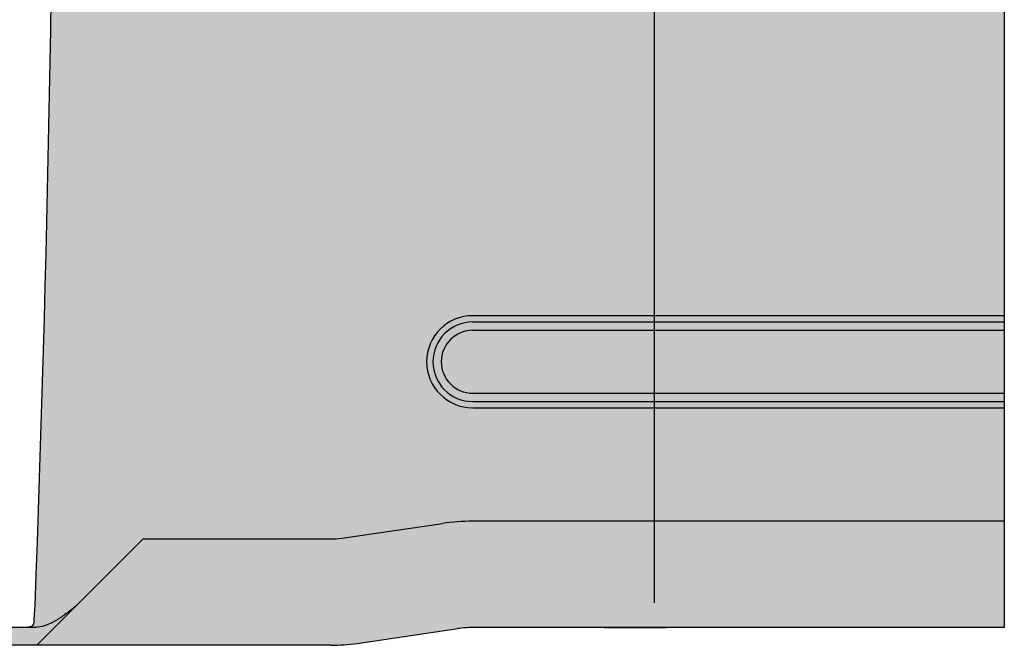
# Model space of a CAD drawing. Units: millimetres. Extents: x 135 to 9603, y -215 to 3037.
# Drawn here: x 1107 to 1246, y -64 to 24 of the extents above; entities that cross this region are included whole.
import ezdxf

# ---------------------------------------------------------------- set-up
doc = ezdxf.new("R2010")
doc.units = ezdxf.units.MM
doc.layers.add('DIM', color=4, linetype='Continuous')
doc.styles.add('Arial', font='arial.ttf')
doc.dimstyles.new('SIMPLETON', dxfattribs={"dimscale": 3.5, "dimtxt": 1, "dimasz": 1, "dimexe": 0.5, "dimexo": 1, "dimgap": 0.5, "dimtad": 1, "dimdec": 1, "dimzin": 0, "dimdsep": 46, "dimtxsty": 'Standard', "dimcen": 0, "dimadec": 0, "dimazin": 0, "dimtfac": 1, "dimtdec": 1, "dimtofl": 0, "dimtmove": 2, "dimatfit": 3, "dimfxl": 1, "dimtvp": 1, "dimtolj": 1, "dimtzin": 0, "dimarcsym": 0})

# ---------------------------------------------------------------- blocks, each defined once
blk = doc.blocks.new('*D104')
at = {"layer": 'Defpoints', "color": 0, "transparency": 16777216}
for p in [(1169.409840135255, 233.2544751143005), (1169.409840135255, -61.74552965407111), (1196.099686440955, -61.74552965407111)]:
    blk.add_point(p, dxfattribs=at)
at = {"layer": 'DIM', "color": 0, "lineweight": -2, "transparency": 16777216}
for p, q in [((1189.099686440955, 233.2544751143005), (1197.849686440955, 233.2544751143005)), ((1196.099686440955, 229.7544751143005), (1196.099686440955, -58.24552965407111)), ((1189.099686440955, -61.74552965407111), (1197.849686440955, -61.74552965407111))]:
    blk.add_line(p, q, dxfattribs=at)
at = {"layer": 'DIM', "color": 0, "transparency": 16777216}
for points in [[(1195.516353107622, 229.7544751143005), (1196.683019774289, 229.7544751143005), (1196.099686440955, 233.2544751143005)], [(1195.516353107622, -58.24552965407111), (1196.683019774289, -58.24552965407111), (1196.099686440955, -61.74552965407111)]]:
    blk.add_solid(points, dxfattribs=at)
at = {"layer": 'DIM', "color": 0, "transparency": 16777216, "insert": (1190.775675526904, 85.75447273011487), "char_height": 7, "attachment_point": 5, "rotation": 90, "style": 'Arial'}
blk.add_mtext('\\A1;295', dxfattribs=at)
blk = doc.blocks.new('c300 60')
at = {"true_color": 0x939598}
h = blk.add_hatch(color=252, dxfattribs=at)
h.dxf.hatch_style = 1
edge = h.paths.add_edge_path()
edge.add_line((13550.91550472541, 2597.273632489163), (13475.92382104723, 2597.273632489163))
edge.add_arc((13475.91962158553, 2611.773178519318), 14.49954663829374, 261.6773393928762, 270.0165944109169, ccw=False)
edge.add_line((13473.82084774321, 2597.426332138497), (13459.61068366191, 2599.505088828523))
edge.add_arc((13455.91964511101, 2574.273118262266), 25.50051184271881, 81.67756202982928, 89.99995822014908)
edge.add_line((13455.91966370588, 2599.773630104978), (13414.42795670324, 2599.773630104978))
edge.add_line((13414.42795670324, 2599.773630104978), (13429.42796024031, 2584.773629508931))
edge.add_line((13429.42796024031, 2584.773629508931), (13456.68158822438, 2584.745949381437))
edge.add_arc((13455.91950771925, 2574.271916624979), 10.5017202819195, 81.6779484549835, 85.83854749991411, ccw=False)
edge.add_line((13457.43949553466, 2584.663055442292), (13471.64966101295, 2582.584298752267))
edge.add_arc((13475.91966229992, 2611.773591124664), 29.49996102017787, 261.677429246941, 270.0199520406341)
edge.add_line((13475.92993503579, 2582.273631893117), (13550.91966251379, 2582.273631893117))
edge.add_line((13550.91966251379, 2582.273631893117), (13550.91550472541, 2597.273632489163))
edge = h.paths.add_edge_path()
edge.add_line((13475.91134857617, 2302.273627720792), (13550.91966251379, 2302.273627720792))
edge.add_line((13550.91966251379, 2302.273627720792), (13550.91966251379, 2317.273628316838))
edge.add_line((13550.91966251379, 2317.273628316838), (13475.90939237594, 2317.273628316838))
edge.add_arc((13475.91966370589, 2287.773630104987), 29.49999999999046, 90.01994928365656, 98.3293518286543)
edge.add_line((13471.64620218816, 2316.962455477995), (13457.43949697288, 2314.884207270164))
edge.add_arc((13455.91966370589, 2325.273630104984), 10.50000000000628, 270.01930558784204, 278.3225723645416, ccw=False)
edge.add_line((13455.92320163958, 2314.773630701024), (13429.42796024031, 2314.773630701024))
edge.add_line((13429.42796024031, 2314.773630701024), (13414.42795670324, 2299.773630104978))
edge.add_line((13414.42795670324, 2299.773630104978), (13455.91966370589, 2299.773630104978))
edge.add_arc((13455.91966370589, 2325.273630104985), 25.50000000000728, 270, 278.3225731712727)
edge.add_line((13459.61068770956, 2300.042174700972), (13473.81733441907, 2302.120414119864))
edge.add_arc((13475.91966370589, 2287.773630104985), 14.49999999999233, 90.03285668034368, 98.33659742264291, ccw=False)
h = blk.add_hatch(color=9)
h.dxf.hatch_style = 1
edge = h.paths.add_edge_path()
edge.add_spline(control_points=[(13347.66133572177, 2594.273630104978), (13347.68926422123, 2594.743669408469), (13347.71717223868, 2595.21298629145), (13347.77300875559, 2596.050879848932), (13347.80091677305, 2596.41850892752), (13347.82884527251, 2596.695833480183)], knot_values=[0, 0, 0, 0, 0.5, 0.5, 1, 1, 1, 1], degree=3, periodic=0)
edge.add_spline(control_points=[(13347.82884527251, 2596.695833480183), (13347.85407014902, 2596.810707170006), (13347.90640375922, 2596.899062753115), (13348.02562715259, 2597.002669220461), (13348.0721521202, 2597.032376548772), (13348.1387881253, 2597.064559222478), (13348.15253931611, 2597.0707479534), (13348.17380208698, 2597.079678872133), (13348.18099567472, 2597.08259714482), (13348.19194505249, 2597.086888907194), (13348.19480105432, 2597.087995835126), (13348.20507889568, 2597.091886287257), (13348.21023851356, 2597.093802841393), (13348.25686134944, 2597.110799170434), (13348.29962849172, 2597.124112502983), (13348.43190378304, 2597.159545308312), (13348.52538579658, 2597.17719045813), (13348.67355654586, 2597.197662503404), (13348.72427141712, 2597.203479311746), (13348.80233065625, 2597.210989063688), (13348.83175457819, 2597.213537617512), (13348.87407931163, 2597.216879156084), (13348.89689728107, 2597.218485886628), (13349.11715943049, 2597.232401832304), (13349.41890726084, 2597.240937684188), (13349.82661230725, 2597.247180299779)], knot_values=[0, 0, 0, 0, 0.25, 0.25, 0.375, 0.375, 0.40625, 0.40625, 0.421875, 0.421875, 0.4296875, 0.4296875, 0.4375, 0.4375, 0.5, 0.5, 0.625, 0.625, 0.6875, 0.6875, 0.71875, 0.71875, 0.75, 0.75, 1, 1, 1, 1], degree=3, periodic=0)
edge.add_spline(control_points=[(13348.74809083063, 2597.273630104978), (13348.37497509079, 2597.273630104978), (13348.1073907775, 2597.27326172139), (13347.90482631487, 2597.270139641378), (13347.86585629648, 2597.26935208031), (13347.77676163744, 2597.2668788054), (13347.72901039189, 2597.265229621477), (13347.5761449071, 2597.258300651989), (13347.46142400786, 2597.251108145209), (13347.33387726826, 2597.238517907303)], knot_values=[0, 0, 0, 0, 0.5, 0.5, 0.625, 0.625, 0.75, 0.75, 1, 1, 1, 1], degree=3, periodic=0)
edge.add_spline(control_points=[(13347.33387726826, 2597.238517907303), (13346.88198085567, 2597.184450244059), (13346.43012568287, 2597.067691072713), (13345.52637409747, 2596.723169930789), (13345.07449830478, 2596.495500481002), (13344.17074671938, 2595.957412170694), (13343.71887092668, 2595.647133960009), (13342.81513029761, 2594.982370297814), (13342.36328608014, 2594.628075844975), (13341.91140062637, 2594.273655885736)], knot_values=[6.061578694316339e-06, 6.061578694316339e-06, 6.061578694316339e-06, 6.061578694316339e-06, 0.2500060615786943, 0.2500060615786943, 0.5000060615786943, 0.5000060615786943, 0.7500060615786943, 0.7500060615786943, 1, 1, 1, 1], degree=3, periodic=0)
edge.add_line((13341.91140062627, 2594.273655885658), (13332.41136679894, 2584.773629508932))
edge.add_line((13332.41136679894, 2584.773629508931), (13131.1250046261, 2584.773630104977))
edge.add_line((13131.1250046261, 2584.773630104977), (12991.64630289805, 2584.773630104977))
edge.add_line((12991.64630289805, 2584.773630104977), (12964.99421401294, 2584.773629508931))
edge.add_line((12964.99421401294, 2584.773629508931), (12955.49421993911, 2594.273623582759))
edge.add_spline(control_points=[(12955.49421156586, 2594.273630104978), (12955.04231515327, 2594.628058663875), (12954.59045998047, 2594.982362238682), (12953.68670839508, 2595.647133960009), (12953.23483260238, 2595.957412170694), (12952.33108101699, 2596.495500481002), (12951.87920522429, 2596.723169930789), (12950.97545363889, 2597.067691072713), (12950.52359846609, 2597.184450244059), (12950.0717020535, 2597.238517907303)], knot_values=[0, 0, 0, 0, 0.25, 0.25, 0.5, 0.5, 0.75, 0.75, 1, 1, 1, 1], degree=3, periodic=0)
edge.add_spline(control_points=[(12950.0717020535, 2597.238517907303), (12949.83817942706, 2597.26288875322), (12949.642956207, 2597.26791037846), (12949.4859153285, 2597.270271764185)], knot_values=[0.5163412249475678, 0.5163412249475678, 0.5163412249475678, 0.5163412249475678, 1, 1, 1, 1], degree=3, periodic=0)
edge.add_line((12949.48591623543, 2597.270271738017), (12949.48591503751, 2596.455605253934))
edge.add_spline(control_points=[(12949.48591561587, 2596.848933509206), (12949.48591561587, 2596.730617493786), (12949.47434448144, 2596.611397225907), (12949.42655347286, 2596.371569675681), (12949.39010911352, 2596.251360861023), (12949.2458988863, 2595.904053422988), (12949.0990729544, 2595.682800771272), (12948.82256033664, 2595.405918860881), (12948.71920055569, 2595.320807182976), (12948.49998713777, 2595.173986555989), (12948.38399644303, 2595.111673851205), (12948.13921457079, 2595.009692833472), (12948.01050996789, 2594.97046374201), (12947.75151930083, 2594.918660169375), (12947.61985010118, 2594.905424909716), (12947.48591561587, 2594.905424909716)], knot_values=[0, 0, 0, 0, 0.1250000000000029, 0.1250000000000029, 0.2500000000000057, 0.2500000000000057, 0.5000000000000038, 0.5000000000000038, 0.6250000000000029, 0.6250000000000029, 0.7500000000000019, 0.7500000000000019, 0.8750000000000009, 0.8750000000000009, 1, 1, 1, 1], degree=3, periodic=0)
edge.add_line((12947.48593621526, 2594.905428193528), (12885.05022758099, 2594.905428193528))
edge.add_spline(control_points=[(12885.48590941699, 2594.905428193528), (12885.30819506257, 2594.919271562693), (12884.9115386659, 2594.950169803571), (12884.34474919552, 2595.218633360506), (12883.86267192229, 2595.66707962814), (12883.54302235283, 2596.243798652779), (12883.50493294312, 2596.647343507115), (12883.48590536387, 2596.848934493978)], knot_values=[0, 0, 0, 0, 0.1676756517943055, 0.374250127786473, 0.5783523394285273, 0.78936574933441, 1, 1, 1, 1], degree=3, periodic=0)
edge.add_spline(control_points=[(12883.48590536387, 2597.270341156687), (12883.454264468, 2597.269784657047), (12883.42264209387, 2597.269089300264), (12883.34301354743, 2597.2668788054), (12883.29526230187, 2597.265229621477), (12883.14239681709, 2597.258300651989), (12883.02767591785, 2597.251108145209), (12882.90012917825, 2597.238517907303)], knot_values=[0, 0, 0, 0, 0.09843804696718611, 0.09843804696718611, 0.2234380469671861, 0.2234380469671861, 0.4734380469671861, 0.4734380469671861, 0.4734380469671861, 0.4734380469671861], degree=3, periodic=0)
edge.add_spline(control_points=[(12882.90012917825, 2597.238517907303), (12882.44823276565, 2597.184450244059), (12881.99637759285, 2597.067691072713), (12881.09262600746, 2596.723169930789), (12880.64075021476, 2596.495500481002), (12879.73699862937, 2595.957412170694), (12879.28512283667, 2595.647133960009), (12878.38137125128, 2594.982362238682), (12877.92951607848, 2594.628058663875), (12877.47761966589, 2594.273630104978)], knot_values=[0, 0, 0, 0, 0.25, 0.25, 0.5, 0.5, 0.75, 0.75, 1, 1, 1, 1], degree=3, periodic=0)
edge.add_line((12877.47758433002, 2594.273602580613), (12867.97761125834, 2584.773629508931))
edge.add_line((12867.97761125834, 2584.773629508931), (12819.32108691218, 2584.773629508931))
edge.add_line((12819.32108691218, 2584.773629508931), (12819.32108691218, 2314.773630701024))
edge.add_line((12819.32108691218, 2314.773630701024), (12867.97761125834, 2314.773630701024))
edge.add_line((12867.97761125834, 2314.773630701024), (12877.47758433002, 2305.273657629341))
edge.add_spline(control_points=[(12877.47761966589, 2305.273630104978), (12877.92951607848, 2304.91920154608), (12878.38137125128, 2304.564897971272), (12879.28512283667, 2303.900126249946), (12879.73699862937, 2303.589848039261), (12880.64075021476, 2303.051759728951), (12881.09262600746, 2302.824090279166), (12881.99637759285, 2302.479569137242), (12882.44823276565, 2302.362809965897), (12882.90012917825, 2302.308742302652)], knot_values=[0, 0, 0, 0, 0.25, 0.25, 0.5, 0.5, 0.75, 0.75, 1, 1, 1, 1], degree=3, periodic=0)
edge.add_spline(control_points=[(12882.90012917825, 2302.308742302652), (12883.13364658063, 2302.284372001928), (12883.32886629018, 2302.279350056179), (12883.48590536387, 2302.276988604252)], knot_values=[0.5163520447130836, 0.5163520447130836, 0.5163520447130836, 0.5163520447130836, 1, 1, 1, 1], degree=3, periodic=0)
edge.add_line((12883.48590536387, 2302.276988604252), (12883.48590536387, 2303.094069500314))
edge.add_spline(control_points=[(12883.48590536387, 2302.698325715978), (12883.49708719438, 2302.851469651116), (12883.52253193457, 2303.199955316283), (12883.76781643648, 2303.746649680154), (12884.21443740589, 2304.235952201014), (12884.81214316131, 2304.576061154045), (12885.26132958377, 2304.619909266245), (12885.48590941699, 2304.641832016427)], knot_values=[0, 0, 0, 0, 0.1611795498638885, 0.366771054921928, 0.5770340577739176, 0.7885296259840522, 1, 1, 1, 1], degree=3, periodic=0)
edge.add_line((12885.48590941699, 2304.641832016427), (12947.91829259682, 2304.641832016427))
edge.add_spline(control_points=[(12947.48591561587, 2304.64183530024), (12947.61984284224, 2304.64183530024), (12947.75198331237, 2304.628599884842), (12948.0127616768, 2304.57625245266), (12948.14133884505, 2304.536797718809), (12948.5066863651, 2304.384238404601), (12948.73154872297, 2304.232763188726), (12949.00799282821, 2303.955515555701), (12949.09184270193, 2303.852996657241), (12949.23480188458, 2303.638534178801), (12949.29448197723, 2303.526484701948), (12949.39087311201, 2303.293773038644), (12949.42714831546, 2303.173214667479), (12949.4743489263, 2302.935324979821), (12949.48591561587, 2302.816598352982), (12949.48591561587, 2302.698326700749)], knot_values=[0, 0, 0, 0, 0.1249999999999722, 0.1249999999999722, 0.2499999999999446, 0.2499999999999446, 0.4999999999999326, 0.4999999999999326, 0.6249999999999495, 0.6249999999999495, 0.7499999999999662, 0.7499999999999662, 0.8749999999999831, 0.8749999999999831, 1, 1, 1, 1], degree=3, periodic=0)
edge.add_spline(control_points=[(12949.48592356634, 2302.27691901279), (12949.51756523029, 2302.277475519188), (12949.5491882873, 2302.278170886079), (12949.62881768433, 2302.280381404555), (12949.67656892988, 2302.282030588478), (12949.82943441467, 2302.288959557968), (12949.94415531391, 2302.296152064746), (12950.0717020535, 2302.308742302652)], knot_values=[0, 0, 0, 0, 0.09844043373243283, 0.09844043373243283, 0.2234404337324328, 0.2234404337324328, 0.4734404337324328, 0.4734404337324328, 0.4734404337324328, 0.4734404337324328], degree=3, periodic=0)
edge.add_spline(control_points=[(12950.0717020535, 2302.308742302652), (12950.52359846609, 2302.362809965897), (12950.97545363889, 2302.479569137242), (12951.87920522429, 2302.824090279166), (12952.33108101699, 2303.051759728951), (12953.23483260238, 2303.589848039261), (12953.68670839508, 2303.900126249946), (12954.59045998047, 2304.564897971272), (12955.04231515327, 2304.91920154608), (12955.49421156586, 2305.273630104978)], knot_values=[0, 0, 0, 0, 0.25, 0.25, 0.5, 0.5, 0.75, 0.75, 1, 1, 1, 1], degree=3, periodic=0)
edge.add_line((12955.49421993911, 2305.273636627197), (12964.99421401294, 2314.773630701024))
edge.add_line((12964.99421401294, 2314.773630701024), (12991.64630289805, 2314.773630104978))
edge.add_line((12991.64630289805, 2314.773630104978), (13131.1250046261, 2314.773630104979))
edge.add_line((13131.1250046261, 2314.773630104979), (13332.41136679894, 2314.773630701024))
edge.add_line((13332.41136679894, 2314.773630701024), (13341.91140062627, 2305.273604324295))
edge.add_spline(control_points=[(13341.91140062636, 2305.273604324222), (13342.36328608014, 2304.919184364983), (13342.81513029761, 2304.564889912141), (13343.71887092668, 2303.900126249946), (13344.17074671938, 2303.589848039261), (13345.07449830478, 2303.051759728951), (13345.52637409747, 2302.824090279166), (13346.43012568287, 2302.479569137242), (13346.88198085567, 2302.362809965897), (13347.33387726826, 2302.308742302652)], knot_values=[0, 0, 0, 0, 0.2499939384221136, 0.2499939384221136, 0.4999939384221136, 0.4999939384221136, 0.7499939384221136, 0.7499939384221136, 0.9999939384221136, 0.9999939384221136, 0.9999939384221136, 0.9999939384221136], degree=3, periodic=0)
edge.add_spline(control_points=[(13347.33387726826, 2302.308742302652), (13347.57528984922, 2302.283548046735), (13347.77577128388, 2302.2790325913), (13348.09513053249, 2302.274482533187), (13348.36363175587, 2302.273630104978), (13348.74809083063, 2302.273630104978)], knot_values=[0, 0, 0, 0, 0.5, 0.5, 1, 1, 1, 1], degree=3, periodic=0)
edge.add_spline(control_points=[(13349.82661230725, 2302.300079910174), (13349.5456301432, 2302.301701969579), (13349.2932725434, 2302.306731009342), (13348.84580931871, 2302.330304786967), (13348.65070321942, 2302.348875948605), (13348.31774204697, 2302.415237033829), (13348.17988697379, 2302.463117043279), (13347.96142785357, 2302.611233232329), (13347.8808693233, 2302.711565094582), (13347.82884527251, 2302.851426729773)], knot_values=[0, 0, 0, 0, 0.25, 0.25, 0.5, 0.5, 0.75, 0.75, 1, 1, 1, 1], degree=3, periodic=0)
edge.add_spline(control_points=[(13347.82884527251, 2302.851426729773), (13347.80091677305, 2303.128751282435), (13347.77300875559, 2303.496380361023), (13347.71717223868, 2304.334273918505), (13347.68926422123, 2304.803590801487), (13347.66133572177, 2305.273630104978)], knot_values=[0, 0, 0, 0, 0.5, 0.5, 1, 1, 1, 1], degree=3, periodic=0)
edge.add_arc((17154.231398367, 2449.77363010499), 3809.311734661104, 177.8260568947439, 182.1739431052562, ccw=False)
h.paths.add_polyline_path([(13032.98591561587, 2559.773630104978, -1), (13049.98591561587, 2559.773630104978, -1)], flags=16)
h.paths.add_polyline_path([(13007.66466704719, 2449.773630104978, -1), (12947.66466704719, 2449.773630104978, -1)], flags=16)
h.paths.add_polyline_path([(13049.98591561587, 2449.773630104978, -1), (13032.98591561587, 2449.773630104978, -1)], flags=16)
h.paths.add_polyline_path([(13250.02649959529, 2449.773630104978, -1), (13075.39310538629, 2449.773630104978, -1)], flags=16)
h.paths.add_polyline_path([(13245.2188072876, 2449.773630104978, -1), (13080.20079769399, 2449.773630104978, -1)], flags=0)
h.paths.add_polyline_path([(13235.53609285201, 2449.773630104978, -1), (13089.88351212958, 2449.773630104978, -1)], flags=0)
h.paths.add_polyline_path([(13235.20637632768, 2449.773630104978, -1), (13090.21322865391, 2449.773630104978, -1)], flags=0)
h.paths.add_polyline_path([(13232.70980249079, 2449.773630104978, -1), (13092.70980249079, 2449.773630104978, -1)], flags=0)
h.paths.add_polyline_path([(12917.35689394233, 2482.289780733247, -0.3893033151825822), (12908.22847242011, 2472.311681116151), (12872.57675427227, 2469.192562930033, -1.000393403314186), (12872.13901653272, 2474.173364251482), (12907.79289931992, 2477.292674810708, 0.3893532121202796), (12912.35689871071, 2482.282086785237), (12912.35689871072, 2527.2736426179, 0.3890835776400544), (12907.78914480773, 2532.254911417956), (12872.13971754303, 2535.37383364744, -0.999867248926408), (12872.5741398937, 2540.354925412178), (12908.16910707115, 2537.240770428281, -0.3887707227280109), (12917.35689394233, 2527.277405425354)], flags=16)
h.paths.add_polyline_path([(12901.85690586326, 2522.273630104978, -1), (12906.85690586326, 2522.273630104978, -1)], flags=16)
h.paths.add_polyline_path([(12901.85690586326, 2504.773630104978, -1), (12906.85690586326, 2504.773630104978, -1)], flags=16)
h.paths.add_polyline_path([(12906.85690586326, 2487.273630104978, -1), (12901.85690586326, 2487.273630104978, -1)], flags=16)
h.paths.add_polyline_path([(12917.35689394233, 2417.277406021404), (12917.35689394233, 2372.289781329292, -0.3893033151767004), (12908.22847242032, 2362.311681712214), (12872.57675427227, 2359.192563526078, -1.000393403300452), (12872.13901653274, 2364.173364847528), (12907.79289931986, 2367.292675406748, 0.3893532121244609), (12912.35689871071, 2372.28208738129), (12912.35689871072, 2417.273643213945, 0.3890835776411776), (12907.78914480771, 2422.254912014003), (12872.13971754303, 2425.373834243485, -0.999867249368433), (12872.57413989264, 2430.354926008315), (12908.16910707114, 2427.240771024326, -0.3887707227279321)], flags=16)
h.paths.add_polyline_path([(12872.35690705536, 2513.433886669595), (12872.35690586326, 2496.113376067133, -0.7673271341193213), (12867.69184189389, 2494.863376863722), (12862.69184308414, 2503.523628840006, -0.2679492004890503), (12862.69184166106, 2506.023628905114), (12862.69183509109, 2506.023628614862), (12867.69184166106, 2514.683882942959, -0.7673272081031136), (12872.35690586326, 2513.433884142823)], flags=16)
h.paths.add_polyline_path([(12906.85690586326, 2412.273630104978, -1), (12901.85690586326, 2412.273630104978, -1)], flags=16)
h.paths.add_polyline_path([(12906.85690586326, 2394.773630104978, -1), (12901.85690586326, 2394.773630104978, -1)], flags=16)
h.paths.add_polyline_path([(13049.98591561587, 2339.773630104978, -1), (13032.98591561587, 2339.773630104978, -1)], flags=16)
h.paths.add_polyline_path([(12906.85690586326, 2377.273630104978, -1), (12901.85690586326, 2377.273630104978, -1)], flags=16)
h.paths.add_polyline_path([(12872.35690586326, 2403.433884142822), (12872.35690586326, 2386.113376239195, -0.7673272354404526), (12867.69184166106, 2384.863377266995), (12862.69184304688, 2393.52362890453, -0.2679492424129198), (12862.69184189389, 2396.023629308389), (12862.69183509109, 2396.023629210908), (12867.69184189389, 2404.683883346233, -0.7673271341193196)], flags=16)
h.paths.add_polyline_path([(13274.59647816111, 2537.773630104973, -1), (13287.59647816111, 2537.773630104973, -1)], flags=16)
h.paths.add_polyline_path([(13308.55057088899, 2474.773630104973, -1), (13295.55057088899, 2474.773630104973, -1)], flags=16)
h.paths.add_polyline_path([(13308.55057088899, 2424.773630104973, -1), (13295.55057088899, 2424.773630104973, -1)], flags=16)
h.paths.add_polyline_path([(13287.59647816111, 2361.773630104973, -1), (13274.59647816111, 2361.773630104973, -1)], flags=16)
edge = h.paths.add_edge_path()
edge.add_line((13550.91966251379, 2553.273632727582), (13475.9255026998, 2553.273632727582))
edge.add_arc((13475.91966370588, 2559.773630104978), 6.500000000000001, 90.0290325395382, 270.0514691927895, ccw=False)
edge.add_line((13475.91637006889, 2566.273629270513), (13550.91966251379, 2566.273629270513))
edge.add_line((13550.91966251379, 2566.273629270513), (13550.91966251379, 2582.273631893117))
edge.add_line((13550.91966251379, 2582.273631893117), (13475.9299350358, 2582.273631893117))
edge.add_arc((13475.91966370588, 2611.773630104979), 29.50000000000147, 261.6842071020735, 270.0199492835965, ccw=False)
edge.add_line((13471.65310978444, 2582.583794243236), (13457.43949697288, 2584.663052939791))
edge.add_arc((13455.91966370588, 2574.273630104975), 10.50000000000256, 81.67742763544531, 90.01930558822919)
edge.add_line((13455.91612577213, 2584.773629508931), (13429.4279602403, 2584.773629508931))
edge.add_line((13429.4279602403, 2584.773629508931), (13419.92795096607, 2594.273636920516))
edge.add_spline(control_points=[(13419.92795096598, 2594.273636920586), (13419.47605745055, 2594.628063206011), (13419.02420517398, 2594.982364369258), (13418.12045648509, 2595.647133960009), (13417.66858069239, 2595.957412170694), (13416.764829107, 2596.495500481002), (13416.3129533143, 2596.723169930789), (13415.40920172891, 2597.067691072713), (13414.95734655611, 2597.184450244059), (13414.50545014352, 2597.238517907303)], knot_values=[0, 0, 0, 0, 0.2499983975124154, 0.2499983975124154, 0.4999983975124154, 0.4999983975124154, 0.7499983975124154, 0.7499983975124154, 0.9999983975124154, 0.9999983975124154, 0.9999983975124154, 0.9999983975124154], degree=3, periodic=0)
edge.add_spline(control_points=[(13414.50545014352, 2597.238517907303), (13414.26403756251, 2597.263712163224), (13414.06355612785, 2597.268227618657), (13413.74419687933, 2597.272777676767), (13413.4756956557, 2597.273630104978), (13413.09123658114, 2597.273630104978)], knot_values=[0, 0, 0, 0, 0.5, 0.5, 1, 1, 1, 1], degree=3, periodic=0)
edge.add_spline(control_points=[(13412.01271510452, 2597.247180299779), (13412.29369726858, 2597.245558240377), (13412.54605486838, 2597.240529200614), (13412.99351809307, 2597.216955422988), (13413.18862419235, 2597.19838426135), (13413.52158536481, 2597.132023176126), (13413.65944043798, 2597.084143166674), (13413.87789955821, 2596.936026977627), (13413.95845808847, 2596.835695115371), (13414.01048213927, 2596.695833480183)], knot_values=[0, 0, 0, 0, 0.25, 0.25, 0.5, 0.5, 0.75, 0.75, 1, 1, 1, 1], degree=3, periodic=0)
edge.add_spline(control_points=[(13414.01048213927, 2596.695833480183), (13414.03841063873, 2596.41850892752), (13414.06631865618, 2596.050879848932), (13414.1221551731, 2595.21298629145), (13414.15006319055, 2594.743669408469), (13414.17799169001, 2594.273630104978)], knot_values=[0, 0, 0, 0, 0.5, 0.5, 1, 1, 1, 1], degree=3, periodic=0)
edge.add_arc((9607.607929044763, 2449.773630104966), 3809.311734661126, -2.1739431052524765, 2.173943105253386, ccw=False)
edge.add_spline(control_points=[(13414.17799169001, 2305.273630104978), (13414.15006319055, 2304.803590801487), (13414.1221551731, 2304.334273918503), (13414.06631865618, 2303.496380361023), (13414.03841063873, 2303.128751282435), (13414.01048213927, 2302.851426729773)], knot_values=[0, 0, 0, 0, 0.5, 0.5, 1, 1, 1, 1], degree=3, periodic=0)
edge.add_spline(control_points=[(13414.01048213927, 2302.851426729773), (13413.98525726275, 2302.73655303995), (13413.93292365256, 2302.64819745684), (13413.81370025918, 2302.544590989494), (13413.76717529158, 2302.514883661183), (13413.70053928647, 2302.482700987478), (13413.68678809567, 2302.476512256555), (13413.6655253248, 2302.46758133782), (13413.65833173706, 2302.464663065134), (13413.64738235929, 2302.46037130276), (13413.64452635745, 2302.45926437483), (13413.6342485161, 2302.455373922696), (13413.62908889821, 2302.45345736856), (13413.58246606232, 2302.436461039516), (13413.53969892004, 2302.423147706963), (13413.40742362869, 2302.38771490163), (13413.31394161516, 2302.370069751813), (13413.16577086589, 2302.349597706542), (13413.11505599464, 2302.343780898204), (13413.03699675552, 2302.336271146264), (13413.00757283359, 2302.333722592443), (13412.96524810013, 2302.33038105387), (13412.94243013069, 2302.328774323325), (13412.72216798118, 2302.31485837765), (13412.42042015085, 2302.306322525767), (13412.01271510452, 2302.300079910174)], knot_values=[0, 0, 0, 0, 0.25, 0.25, 0.375, 0.375, 0.40625, 0.40625, 0.421875, 0.421875, 0.4296875, 0.4296875, 0.4375, 0.4375, 0.5, 0.5, 0.625, 0.625, 0.6875, 0.6875, 0.71875, 0.71875, 0.75, 0.75, 1, 1, 1, 1], degree=3, periodic=0)
edge.add_spline(control_points=[(13413.09123658114, 2302.273630104978), (13413.46435232103, 2302.273630104978), (13413.73193663431, 2302.273998488565), (13413.9345010969, 2302.277120568575), (13413.97347111531, 2302.277908129645), (13414.06256577436, 2302.280381404555), (13414.11031701991, 2302.282030588478), (13414.2631825047, 2302.288959557968), (13414.37790340393, 2302.296152064746), (13414.50545014352, 2302.308742302652)], knot_values=[0, 0, 0, 0, 0.5, 0.5, 0.625, 0.625, 0.75, 0.75, 1, 1, 1, 1], degree=3, periodic=0)
edge.add_spline(control_points=[(13414.50545014352, 2302.308742302652), (13414.95734655611, 2302.362809965897), (13415.40920172891, 2302.479569137242), (13416.3129533143, 2302.824090279166), (13416.764829107, 2303.051759728951), (13417.66858069239, 2303.589848039261), (13418.12045648509, 2303.900126249946), (13419.02420517398, 2304.564895840694), (13419.47605745054, 2304.919197003942), (13419.92795096598, 2305.273623289366)], knot_values=[1.602488372443034e-06, 1.602488372443034e-06, 1.602488372443034e-06, 1.602488372443034e-06, 0.2500016024883724, 0.2500016024883724, 0.5000016024883724, 0.5000016024883724, 0.7500016024883724, 0.7500016024883724, 0.9999999999999999, 0.9999999999999999, 0.9999999999999999, 0.9999999999999999], degree=3, periodic=0)
edge.add_line((13419.92795096608, 2305.273623289448), (13429.4279602403, 2314.773630701024))
edge.add_line((13429.4279602403, 2314.773630701024), (13455.92320163962, 2314.773630701024))
edge.add_arc((13455.91966370588, 2325.27363010498), 10.50000000000256, 270.0193055880803, 278.3225723645545)
edge.add_line((13457.43949697288, 2314.884207270164), (13471.64620680186, 2316.962456153474))
edge.add_arc((13475.91966370588, 2287.773630104976), 29.5000000000016, 90.0199492835983, 98.32934277226099, ccw=False)
edge.add_line((13475.90939237597, 2317.273628316838), (13550.91966251379, 2317.273628316838))
edge.add_line((13550.91966251379, 2317.273628316838), (13550.91966251379, 2333.273630939443))
edge.add_line((13550.91966251379, 2333.273630939443), (13475.92295734288, 2333.273630939443))
edge.add_arc((13475.91966370588, 2339.773630104978), 6.500000000000001, 90.05146919276552, 270.0290325395542, ccw=False)
edge.add_line((13475.91382471197, 2346.273627482373), (13550.91966251379, 2346.273627482373))
edge.add_line((13550.91966251379, 2346.273627482373), (13550.91966251379, 2553.273632727582))
h = blk.add_hatch(color=252, dxfattribs=at)
h.dxf.hatch_style = 1
h.paths.add_polyline_path([(13550.91966251379, 2346.273627482373), (13475.91382471197, 2346.273627482373, 0.9998042224294708), (13475.92295734288, 2333.273630939443), (13550.91966251379, 2333.273630939443), (13550.91966251379, 2334.16128566118), (13475.92519916363, 2334.16128566118, -1.000493271693848), (13475.91966370588, 2345.385977278587), (13475.91966325885, 2345.385980211217), (13550.91966251379, 2345.385980211217)])
h.paths.add_polyline_path([(13550.91966251379, 2345.385980211217), (13475.91966370588, 2345.385977278587, 1.000493271693733), (13475.92519916363, 2334.16128566118), (13550.91966251379, 2334.16128566118), (13550.91966251379, 2335.335363052804), (13475.91966370588, 2335.335365973025, -1), (13475.91966370588, 2344.211894236931), (13475.91966325885, 2344.211895369012), (13550.91966251379, 2344.211895369012)], flags=17)
h.paths.add_polyline_path([(13550.91966251379, 2344.211895369012), (13475.91966370588, 2344.211894236931, 1), (13475.91966370588, 2335.335365973025), (13550.91966251379, 2335.335363052804)], flags=16)
h = blk.add_hatch(color=252, dxfattribs=at)
h.dxf.hatch_style = 1
edge = h.paths.add_edge_path()
edge.add_spline(control_points=[(13419.92795096598, 2305.273623289368), (13419.47605745055, 2304.919197003943), (13419.02420517398, 2304.564895840695), (13418.12045648509, 2303.900126249946), (13417.66858069239, 2303.589848039261), (13416.764829107, 2303.051759728951), (13416.3129533143, 2302.824090279166), (13415.40920172891, 2302.479569137242), (13414.95734655611, 2302.362809965897), (13414.50545014352, 2302.308742302652)], knot_values=[1.602487960799753e-06, 1.602487960799753e-06, 1.602487960799753e-06, 1.602487960799753e-06, 0.25, 0.25, 0.5, 0.5, 0.75, 0.75, 1, 1, 1, 1], degree=3, periodic=0)
edge.add_spline(control_points=[(13414.50545014352, 2302.308742302652), (13414.37790340393, 2302.296152064746), (13414.2631825047, 2302.288959557968), (13414.11031701991, 2302.282030588478), (13414.06256577436, 2302.280381404555), (13413.97347111531, 2302.277908129645), (13413.9345010969, 2302.277120568575), (13413.73193663431, 2302.273998488565), (13413.46435232103, 2302.273630104978), (13413.09123658114, 2302.273630104978)], knot_values=[0, 0, 0, 0, 0.25, 0.25, 0.375, 0.375, 0.5, 0.5, 1, 1, 1, 1], degree=3, periodic=0)
edge.add_line((13413.09123658114, 2302.273630104978), (13348.74809096104, 2302.273627720792))
edge.add_spline(control_points=[(13347.33387726826, 2302.308742302652), (13347.57528984922, 2302.283548046735), (13347.77577128388, 2302.2790325913), (13348.09513053249, 2302.274482533187), (13348.36363175587, 2302.273630104978), (13348.74809083063, 2302.273630104978)], knot_values=[0, 0, 0, 0, 0.5, 0.5, 1, 1, 1, 1], degree=3, periodic=0)
edge.add_spline(control_points=[(13347.33387726826, 2302.308742302652), (13346.88198085567, 2302.362809965897), (13346.43012568287, 2302.479569137242), (13345.52637409747, 2302.824090279166), (13345.07449830478, 2303.051759728951), (13344.17074671938, 2303.589848039261), (13343.71887092668, 2303.900126249946), (13342.81513029761, 2304.564889912141), (13342.36328608014, 2304.919184364982), (13341.91140062637, 2305.273604324222)], knot_values=[0, 0, 0, 0, 0.25, 0.25, 0.5, 0.5, 0.75, 0.75, 0.9999939384219645, 0.9999939384219645, 0.9999939384219645, 0.9999939384219645], degree=3, periodic=0)
edge.add_line((13341.91140062625, 2305.273604324315), (13347.41137915906, 2299.773630104978))
edge.add_line((13347.41137915906, 2299.773630104978), (13348.74809096104, 2299.773630104978))
edge.add_line((13348.74809096104, 2299.773630104978), (13413.09123794085, 2299.773630104978))
edge.add_line((13413.09123794085, 2299.773630104978), (13414.42795670324, 2299.773630104978))
edge.add_line((13414.42795670324, 2299.773630104978), (13419.92795096608, 2305.273623289449))
at = {"color": 7, "linetype": 'Continuous', "lineweight": 25}
for p, q in [((13550.91966251379, 2597.273632489163), (13550.91966251379, 2302.273627720792)), ((13550.91966251379, 2553.273632727582), (13550.91966251379, 2346.273627482373)), ((13550.91966251379, 2346.273627482373), (13475.91966325885, 2346.273627482373)), ((13550.91966251379, 2346.273627482373), (13550.91966251379, 2345.385980211217)), ((13475.91966325885, 2345.385980211217), (13550.91966251379, 2345.385980211217)), ((13550.91966251379, 2345.385980211217), (13550.91966251379, 2344.211895369012)), ((13475.91966325885, 2344.211895369012), (13550.91966251379, 2344.211895369012)), ((13550.91966251379, 2344.211895369012), (13550.91966251379, 2335.335363052804)), ((13475.91966325885, 2335.335363052804), (13550.91966251379, 2335.335363052804)), ((13550.91966251379, 2335.335363052804), (13550.91966251379, 2334.16128566118)), ((13475.91966325885, 2334.16128566118), (13550.91966251379, 2334.16128566118)), ((13550.91966251379, 2334.16128566118), (13550.91966251379, 2333.273630939443)), ((13475.91966325885, 2333.273630939443), (13550.91966251379, 2333.273630939443)), ((13550.91966251379, 2333.273630939443), (13550.91966251379, 2317.273628316838)), ((13550.91966251379, 2317.273628316838), (13475.91966325885, 2317.273628316838)), ((13550.91966251379, 2317.273628316838), (13550.91966251379, 2307.77363141628)), ((13457.43949553466, 2314.884204767663), (13471.64966101295, 2316.962961457688)), ((13414.42795670324, 2299.773630104978), (13429.4279602403, 2314.773630701024)), ((13429.4279602403, 2314.773630701024), (13419.9279614771, 2305.273633800466)), ((13429.4279602403, 2314.773630701024), (13455.91966370588, 2314.773630701024)), ((13550.91966251379, 2307.77363141628), (13550.91966251379, 2302.273627720792)), ((13413.09123794085, 2302.273627720792), (13348.74809096104, 2302.273627720792)), ((13459.61068366191, 2300.042171381433), (13473.82084774321, 2302.120928071458)), ((13550.91966251379, 2302.273627720792), (13475.91966325885, 2302.273627720792)), ((13413.09123794085, 2299.773630104978), (13348.74809096104, 2299.773630104978)), ((13455.91966370588, 2299.773630104978), (13413.09123794085, 2299.773630104978))]:
    blk.add_line(p, q, dxfattribs=at)
for centre, radius, start, end in [((9607.607929044754, 2449.773630104977), 3809.311734661134, 357.8260568947373, 2.173943105262711), ((13475.91966370588, 2339.773630104978), 6.500000000000057, 90, 270), ((13475.91966370588, 2339.773630104978), 5.612347173609464, 90, 270), ((13475.91966370588, 2339.773630104978), 4.438264131953176, 90, 270), ((13475.91966370588, 2287.773630104978), 29.49999999999996, 90, 98.32256414023935), ((13455.91966370588, 2325.273630104978), 10.49999999999991, 270, 278.3225641402394), ((13475.91966370588, 2287.773630104978), 14.49999999999992, 90, 98.32256414023935), ((13455.91966370588, 2325.273630104978), 25.49999999999997, 270, 278.3225641402394)]:
    blk.add_arc(centre, radius, start, end, dxfattribs=at)
for points, knots in [([(13414.01048213927, 2302.851426729773), (13414.03841063873, 2303.128751282435), (13414.06631865618, 2303.496380361023), (13414.1221551731, 2304.334273918503), (13414.15006319055, 2304.803590801487), (13414.17799169001, 2305.273630104978)], [0, 0, 0, 0, 0.5, 0.5, 1, 1, 1, 1]), ([(13419.92795965588, 2305.273630104978), (13419.47606324328, 2304.91920154608), (13419.02420807048, 2304.564897971272), (13418.12045648509, 2303.900126249946), (13417.66858069239, 2303.589848039261), (13416.764829107, 2303.051759728951), (13416.3129533143, 2302.824090279166), (13415.40920172891, 2302.479569137242), (13414.95734655611, 2302.362809965897), (13414.50545014352, 2302.308742302652)], [0, 0, 0, 0, 0.25, 0.25, 0.5, 0.5, 0.75, 0.75, 1, 1, 1, 1]), ([(13412.01271510452, 2302.300079910174), (13412.42042015085, 2302.306322525767), (13412.72216798118, 2302.31485837765), (13412.94243013069, 2302.328774323325), (13412.96524810013, 2302.33038105387), (13413.00757283359, 2302.333722592443), (13413.03699675552, 2302.336271146264), (13413.11505599464, 2302.343780898204), (13413.16577086589, 2302.349597706542), (13413.31394161516, 2302.370069751813), (13413.40742362869, 2302.38771490163), (13413.53969892004, 2302.423147706963), (13413.58246606232, 2302.436461039516), (13413.62908889821, 2302.45345736856), (13413.6342485161, 2302.455373922696), (13413.64452635745, 2302.45926437483), (13413.64738235929, 2302.46037130276), (13413.65833173706, 2302.464663065134), (13413.6655253248, 2302.46758133782), (13413.68678809567, 2302.476512256555), (13413.70053928647, 2302.482700987478), (13413.76717529158, 2302.514883661183), (13413.81370025918, 2302.544590989494), (13413.93292365256, 2302.64819745684), (13413.98525726275, 2302.73655303995), (13414.01048213927, 2302.851426729773)], [0, 0, 0, 0, 0.25, 0.25, 0.28125, 0.28125, 0.3125, 0.3125, 0.375, 0.375, 0.5, 0.5, 0.5625, 0.5625, 0.5703125, 0.5703125, 0.578125, 0.578125, 0.59375, 0.59375, 0.625, 0.625, 0.75, 0.75, 1, 1, 1, 1]), ([(13414.50545014352, 2302.308742302652), (13414.37790340393, 2302.296152064746), (13414.2631825047, 2302.288959557968), (13414.11031701991, 2302.282030588478), (13414.06256577436, 2302.280381404555), (13413.97347111531, 2302.277908129645), (13413.9345010969, 2302.277120568575), (13413.73193663431, 2302.273998488565), (13413.46435232103, 2302.273630104978), (13413.09123658114, 2302.273630104978)], [0, 0, 0, 0, 0.25, 0.25, 0.375, 0.375, 0.5, 0.5, 1, 1, 1, 1])]:
    blk.add_open_spline(points, degree=3, knots=knots, dxfattribs=at)

msp = doc.modelspace()

# ---------------------------------------------------------------- block references
msp.add_blockref('c300 60', (-12305.40055293736, -2364.019157374863))

# ---------------------------------------------------------------- dimensions: what is measured, and where the dimension line sits
at = {"layer": 'DIM'}
dim = msp.add_linear_dim(base=(1196.099686440955, -61.74552965407111), p1=(1169.409840135255, 233.2544751143005), p2=(1169.409840135255, -61.74552965407111), angle=90, dimstyle='SIMPLETON', override={"dimtxt": 2, "dimdec": 0, "dimtxsty": 'Arial', "dimfxl": 2, "dimfxlon": 1}, dxfattribs=at)
dim.commit()
dim.dimension.update_dxf_attribs({"geometry": '*D104', "text_midpoint": (1190.775675526904, 85.75447273011487)})

doc.saveas('drawing.dxf')
